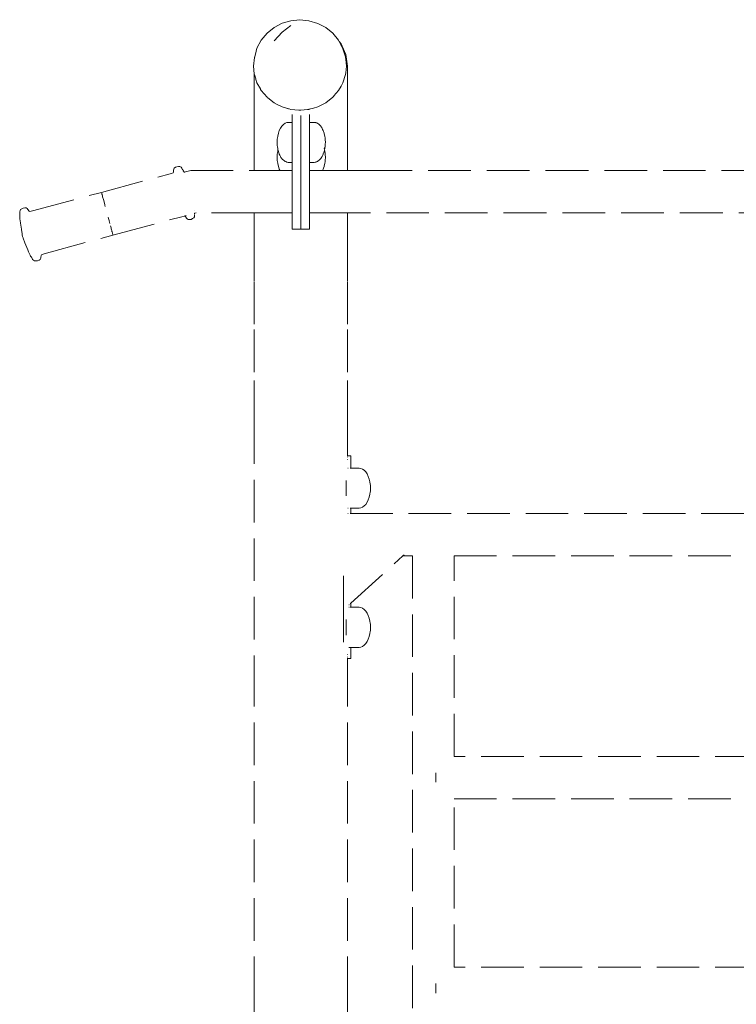
# Model space of a CAD drawing. Units: millimetres. Extents: x 1518 to 3623, y 1323 to 1835.
# Drawn here: x 2376 to 2443, y 1740 to 1833 of the extents above; entities that cross this region are included whole.
import ezdxf

# ---------------------------------------------------------------- set-up
doc = ezdxf.new("R2010")
doc.units = ezdxf.units.MM
doc.linetypes.add('JIS_02_4.0', pattern=[5.5, 4, -1.5])
doc.layers.add('ProfileEdges_Nr_Pióra__7', color=7, linetype='Continuous', lineweight=18)

msp = doc.modelspace()

# ---------------------------------------------------------------- linework, layer by layer
at = {"layer": 'ProfileEdges_Nr_Pióra__7', "color": 252, "linetype": 'JIS_02_4.0', "true_color": 0x939598, "flags": 128}
for points in [[(2399.446, 1831.892), (2398.784, 1831.351)], [(2399.446, 1831.892), (2400.201, 1832.306)], [(2400.201, 1832.306), (2401.02, 1832.526)], [(2401.02, 1832.089), (2400.201, 1831.441)], [(2401.02, 1832.526), (2401.872, 1832.626)], [(2401.872, 1832.626), (2402.725, 1832.526)], [(2402.725, 1832.526), (2403.544, 1832.279)], [(2403.544, 1832.279), (2404.299, 1831.903)], [(2404.299, 1831.903), (2404.961, 1831.36)], [(2398.241, 1830.698), (2398.784, 1831.351)], [(2399.446, 1830.63), (2400.201, 1831.441)], [(2404.961, 1831.36), (2405.504, 1830.698)], [(2397.837, 1829.943), (2397.684, 1829.383)], [(2397.837, 1829.943), (2398.241, 1830.698)], [(2405.504, 1830.698), (2405.569, 1830.567)], [(2405.569, 1830.567), (2405.733, 1830.365)], [(2405.569, 1830.567), (2405.719, 1830.262)], [(2405.719, 1830.262), (2405.733, 1830.234)], [(2405.733, 1830.365), (2406.175, 1829.371)], [(2405.733, 1830.234), (2405.908, 1829.88)], [(2397.589, 1829.082), (2397.505, 1828.272)], [(2397.684, 1829.383), (2397.589, 1829.082)], [(2397.596, 1829.058), (2397.589, 1829.031)], [(2397.684, 1829.383), (2397.596, 1829.058)], [(2405.908, 1829.88), (2406.141, 1829.13)], [(2406.141, 1829.13), (2406.156, 1829.082)], [(2406.175, 1828.906), (2406.156, 1829.082)], [(2406.175, 1829.371), (2406.331, 1828.265)], [(2397.505, 1828.272), (2397.579, 1827.553)], [(2406.24, 1828.272), (2406.175, 1828.906)], [(2406.175, 1827.637), (2406.24, 1828.272)], [(2406.331, 1826.273), (2406.331, 1828.265)], [(2397.579, 1826.273), (2397.579, 1827.553)], [(2397.579, 1827.553), (2397.589, 1827.461)], [(2397.589, 1827.461), (2397.717, 1827.057)], [(2405.908, 1826.682), (2406.156, 1827.461)], [(2406.156, 1827.461), (2406.175, 1827.637)], [(2397.579, 1824.28), (2397.579, 1826.273)], [(2397.717, 1827.057), (2397.736, 1827)], [(2397.736, 1827), (2397.837, 1826.682)], [(2397.837, 1826.682), (2398.155, 1826.116)], [(2405.504, 1825.964), (2405.733, 1826.371)], [(2405.733, 1826.371), (2405.771, 1826.438)], [(2405.771, 1826.438), (2405.908, 1826.682)], [(2406.331, 1824.28), (2406.331, 1826.273)], [(2398.155, 1826.116), (2398.177, 1826.077)], [(2398.177, 1826.077), (2398.241, 1825.964)], [(2398.241, 1825.964), (2398.784, 1825.334)], [(2398.784, 1825.334), (2398.841, 1825.29)], [(2404.299, 1824.818), (2404.961, 1825.334)], [(2404.961, 1825.334), (2405.048, 1825.436)], [(2405.048, 1825.436), (2405.066, 1825.457)], [(2405.066, 1825.457), (2405.504, 1825.964)], [(2398.841, 1825.29), (2398.862, 1825.274)], [(2398.862, 1825.274), (2399.446, 1824.818)], [(2399.446, 1824.818), (2399.743, 1824.667)], [(2399.747, 1824.664), (2400.201, 1824.434)], [(2400.201, 1824.434), (2400.701, 1824.29)], [(2403.135, 1824.316), (2403.544, 1824.434)], [(2403.544, 1824.434), (2404.174, 1824.754)], [(2404.174, 1824.754), (2404.299, 1824.818)], [(2397.579, 1822.287), (2397.579, 1824.28)], [(2400.701, 1824.29), (2400.729, 1824.282)], [(2400.729, 1824.282), (2400.792, 1824.263)], [(2400.798, 1824.262), (2400.857, 1824.245)], [(2400.857, 1824.245), (2401.02, 1824.198)], [(2401.02, 1824.198), (2401.784, 1824.126)], [(2401.152, 1823.72), (2401.152, 1822.981)], [(2401.784, 1824.126), (2401.872, 1824.118)], [(2401.872, 1824.118), (2401.965, 1824.126)], [(2401.947, 1822.981), (2401.947, 1823.614)], [(2401.965, 1824.126), (2402.577, 1824.184)], [(2401.968, 1823.615), (2401.968, 1822.981)], [(2402.577, 1824.184), (2402.725, 1824.198)], [(2402.725, 1824.198), (2402.756, 1824.207)], [(2402.756, 1824.207), (2403.135, 1824.316)], [(2402.764, 1823.601), (2402.764, 1823.721)], [(2402.764, 1822.981), (2402.764, 1823.601)], [(2406.331, 1822.287), (2406.331, 1824.28)], [(2400.113, 1822.533), (2400.044, 1822.43)], [(2400.172, 1822.621), (2400.113, 1822.533)], [(2400.316, 1822.776), (2400.172, 1822.621)], [(2400.471, 1822.889), (2400.316, 1822.776)], [(2400.635, 1822.958), (2400.471, 1822.889)], [(2400.792, 1822.979), (2400.635, 1822.958)], [(2400.803, 1822.981), (2400.792, 1822.979)], [(2401.152, 1822.981), (2400.803, 1822.981)], [(2401.152, 1822.977), (2401.152, 1822.954)], [(2401.152, 1822.954), (2401.152, 1822.889)], [(2401.152, 1822.889), (2401.152, 1822.812)], [(2401.152, 1822.812), (2401.152, 1822.621)], [(2401.152, 1822.621), (2401.152, 1822.502)], [(2401.947, 1822.894), (2401.947, 1822.977)], [(2401.947, 1822.889), (2401.947, 1822.636)], [(2401.947, 1822.621), (2401.947, 1822.636)], [(2401.947, 1822.228), (2401.947, 1822.621)], [(2401.968, 1822.981), (2401.955, 1822.981)], [(2401.968, 1822.977), (2401.968, 1822.892)], [(2401.968, 1822.889), (2401.968, 1822.632)], [(2401.968, 1822.632), (2401.968, 1822.621)], [(2401.968, 1822.621), (2401.968, 1822.221)], [(2403.118, 1822.981), (2402.764, 1822.981)], [(2402.764, 1822.948), (2402.764, 1822.977)], [(2402.764, 1822.889), (2402.764, 1822.948)], [(2402.764, 1822.889), (2402.764, 1822.794)], [(2402.764, 1822.794), (2402.764, 1822.621)], [(2402.764, 1822.474), (2402.764, 1822.621)], [(2403.191, 1822.981), (2403.118, 1822.981)], [(2403.359, 1822.958), (2403.191, 1822.981)], [(2403.41, 1822.936), (2403.359, 1822.958)], [(2403.523, 1822.889), (2403.41, 1822.936)], [(2403.679, 1822.776), (2403.523, 1822.889)], [(2403.822, 1822.621), (2403.679, 1822.776)], [(2403.864, 1822.56), (2403.822, 1822.621)], [(2403.951, 1822.43), (2403.864, 1822.56)], [(2397.579, 1820.295), (2397.579, 1822.287)], [(2399.782, 1821.68), (2399.756, 1821.48)], [(2399.847, 1821.953), (2399.782, 1821.68)], [(2399.934, 1822.205), (2399.847, 1821.953)], [(2400.044, 1822.43), (2399.934, 1822.205)], [(2401.152, 1822.502), (2401.152, 1822.205)], [(2401.152, 1822.205), (2401.152, 1822.054)], [(2401.152, 1822.054), (2401.152, 1821.68)], [(2401.152, 1821.68), (2401.152, 1821.513)], [(2401.947, 1822.205), (2401.947, 1822.228)], [(2401.947, 1821.709), (2401.947, 1822.205)], [(2401.947, 1821.68), (2401.947, 1821.709)], [(2401.947, 1821.131), (2401.947, 1821.68)], [(2401.968, 1822.221), (2401.968, 1822.205)], [(2401.968, 1822.205), (2401.968, 1821.7)], [(2401.968, 1821.7), (2401.968, 1821.68)], [(2401.968, 1821.68), (2401.968, 1821.121)], [(2402.764, 1822.205), (2402.764, 1822.474)], [(2402.764, 1822.02), (2402.764, 1822.205)], [(2402.764, 1821.68), (2402.764, 1822.02)], [(2402.764, 1821.475), (2402.764, 1821.68)], [(2404.005, 1822.317), (2403.951, 1822.43)], [(2404.06, 1822.205), (2404.005, 1822.317)], [(2404.148, 1821.953), (2404.06, 1822.205)], [(2404.163, 1821.892), (2404.148, 1821.953)], [(2404.213, 1821.68), (2404.163, 1821.892)], [(2404.239, 1821.48), (2404.213, 1821.68)], [(2406.331, 1820.295), (2406.331, 1822.287)], [(2399.743, 1821.379), (2399.729, 1821.099)], [(2399.743, 1820.819), (2399.729, 1821.099)], [(2399.747, 1821.412), (2399.743, 1821.393)], [(2399.743, 1821.393), (2399.743, 1821.379)], [(2399.743, 1820.804), (2399.743, 1820.819)], [(2399.747, 1820.785), (2399.743, 1820.804)], [(2399.756, 1821.48), (2399.747, 1821.429)], [(2399.747, 1821.412), (2399.747, 1821.429)], [(2399.747, 1820.785), (2399.747, 1820.769)], [(2399.756, 1820.717), (2399.747, 1820.769)], [(2399.759, 1820.705), (2399.756, 1820.717)], [(2399.762, 1820.681), (2399.757, 1820.701)], [(2399.782, 1820.517), (2399.762, 1820.681)], [(2401.152, 1821.513), (2401.152, 1821.099)], [(2401.152, 1821.099), (2401.152, 1820.931)], [(2401.152, 1820.931), (2401.152, 1820.828)], [(2401.152, 1820.828), (2401.152, 1820.517)], [(2401.947, 1821.099), (2401.947, 1821.131)], [(2401.947, 1820.828), (2401.947, 1821.099)], [(2401.947, 1820.828), (2401.947, 1820.549)], [(2401.968, 1821.121), (2401.968, 1821.099)], [(2401.968, 1821.099), (2401.968, 1820.828)], [(2401.968, 1820.828), (2401.968, 1820.539)], [(2402.764, 1821.099), (2402.764, 1821.475)], [(2402.764, 1820.893), (2402.764, 1821.099)], [(2402.764, 1820.828), (2402.764, 1820.893)], [(2402.764, 1820.828), (2402.764, 1820.517)], [(2404.239, 1820.717), (2404.213, 1820.517)], [(2404.252, 1821.393), (2404.239, 1821.48)], [(2404.239, 1820.717), (2404.243, 1820.746)], [(2404.244, 1820.747), (2404.252, 1820.804)], [(2404.252, 1821.379), (2404.252, 1821.393)], [(2404.265, 1821.099), (2404.252, 1821.379)], [(2404.258, 1820.972), (2404.252, 1820.86)], [(2404.252, 1820.86), (2404.252, 1820.819)], [(2404.252, 1820.819), (2404.252, 1820.804)], [(2404.265, 1821.099), (2404.259, 1820.976)], [(2397.579, 1818.448), (2397.579, 1820.295)], [(2399.743, 1819.973), (2399.729, 1819.693)], [(2399.747, 1820.02), (2399.743, 1819.988)], [(2399.743, 1819.988), (2399.743, 1819.973)], [(2399.756, 1820.075), (2399.747, 1820.023)], [(2399.782, 1820.275), (2399.756, 1820.075)], [(2399.811, 1820.396), (2399.782, 1820.517)], [(2399.811, 1820.396), (2399.782, 1820.275)], [(2399.824, 1820.337), (2399.815, 1820.378)], [(2399.828, 1820.322), (2399.824, 1820.337)], [(2399.847, 1820.244), (2399.828, 1820.322)], [(2399.854, 1820.228), (2399.847, 1820.244)], [(2399.857, 1820.213), (2399.853, 1820.225)], [(2399.893, 1820.11), (2399.857, 1820.213)], [(2399.924, 1820.026), (2399.893, 1820.11)], [(2399.934, 1819.992), (2399.924, 1820.026)], [(2399.974, 1819.91), (2399.934, 1819.992)], [(2400.044, 1819.768), (2399.974, 1819.91)], [(2400.094, 1819.693), (2400.044, 1819.768)], [(2401.152, 1820.517), (2401.152, 1820.366)], [(2401.152, 1820.366), (2401.152, 1819.992)], [(2401.152, 1819.992), (2401.152, 1819.872)], [(2401.152, 1819.872), (2401.152, 1819.576)], [(2401.947, 1820.517), (2401.947, 1820.549)], [(2401.947, 1820.021), (2401.947, 1820.517)], [(2401.947, 1819.992), (2401.947, 1820.021)], [(2401.947, 1819.599), (2401.947, 1819.992)], [(2401.968, 1820.539), (2401.968, 1820.517)], [(2401.968, 1820.517), (2401.968, 1820.012)], [(2401.968, 1820.012), (2401.968, 1819.992)], [(2401.968, 1819.992), (2401.968, 1819.592)], [(2402.764, 1820.332), (2402.764, 1820.517)], [(2402.764, 1819.992), (2402.764, 1820.332)], [(2402.764, 1819.845), (2402.764, 1819.992)], [(2402.764, 1819.576), (2402.764, 1819.845)], [(2403.951, 1819.768), (2403.936, 1819.746)], [(2404.02, 1819.91), (2403.951, 1819.768)], [(2404.06, 1819.992), (2404.02, 1819.91)], [(2404.07, 1820.026), (2404.06, 1819.992)], [(2404.101, 1820.11), (2404.07, 1820.026)], [(2404.108, 1820.131), (2404.101, 1820.11)], [(2404.137, 1820.213), (2404.108, 1820.131)], [(2404.141, 1820.225), (2404.137, 1820.213)], [(2404.141, 1820.228), (2404.148, 1820.244)], [(2404.166, 1820.322), (2404.148, 1820.244)], [(2404.162, 1820.483), (2404.187, 1820.615)], [(2404.17, 1820.337), (2404.166, 1820.322)], [(2404.176, 1820.36), (2404.17, 1820.337)], [(2404.18, 1820.414), (2404.176, 1820.432)], [(2404.18, 1820.378), (2404.176, 1820.36)], [(2404.213, 1820.517), (2404.184, 1820.396)], [(2404.213, 1820.275), (2404.184, 1820.396)], [(2404.239, 1820.075), (2404.213, 1820.275)], [(2404.252, 1819.988), (2404.239, 1820.075)], [(2404.252, 1819.973), (2404.252, 1819.988)], [(2404.265, 1819.693), (2404.252, 1819.973)], [(2406.331, 1818.448), (2406.331, 1820.295)], [(2390.312, 1818.815), (2390.463, 1818.837)], [(2390.463, 1818.837), (2390.6, 1818.824)], [(2390.6, 1818.824), (2390.701, 1818.765)], [(2399.743, 1819.413), (2399.729, 1819.693)], [(2399.743, 1819.399), (2399.743, 1819.413)], [(2399.747, 1819.379), (2399.743, 1819.399)], [(2399.747, 1819.363), (2399.747, 1819.379)], [(2399.756, 1819.312), (2399.747, 1819.363)], [(2399.782, 1819.112), (2399.756, 1819.312)], [(2399.847, 1818.844), (2399.782, 1819.112)], [(2399.921, 1818.625), (2399.847, 1818.839)], [(2400.172, 1819.576), (2400.094, 1819.693)], [(2400.218, 1819.526), (2400.172, 1819.576)], [(2400.316, 1819.421), (2400.218, 1819.526)], [(2400.412, 1819.352), (2400.316, 1819.421)], [(2400.471, 1819.308), (2400.412, 1819.352)], [(2400.596, 1819.256), (2400.471, 1819.308)], [(2400.635, 1819.239), (2400.596, 1819.256)], [(2400.772, 1819.221), (2400.635, 1819.239)], [(2400.792, 1819.218), (2400.772, 1819.221)], [(2400.803, 1819.216), (2400.792, 1819.218)], [(2401.152, 1819.216), (2400.803, 1819.216)], [(2401.152, 1819.576), (2401.152, 1819.499)], [(2401.152, 1819.499), (2401.152, 1819.308)], [(2401.152, 1819.308), (2401.152, 1819.282)], [(2401.152, 1819.282), (2401.152, 1819.216)], [(2401.152, 1819.216), (2401.152, 1819.112)], [(2401.152, 1819.112), (2401.152, 1818.961)], [(2401.152, 1818.961), (2401.152, 1818.849)], [(2401.152, 1818.849), (2401.152, 1818.587)], [(2401.947, 1819.576), (2401.947, 1819.599)], [(2401.947, 1819.323), (2401.947, 1819.576)], [(2401.947, 1819.308), (2401.947, 1819.323)], [(2401.947, 1819.221), (2401.947, 1819.308)], [(2401.968, 1819.216), (2401.947, 1819.216)], [(2401.947, 1819.144), (2401.947, 1819.216)], [(2401.947, 1819.112), (2401.947, 1819.144)], [(2401.947, 1818.849), (2401.947, 1819.112)], [(2401.947, 1818.616), (2401.947, 1818.849)], [(2401.968, 1819.592), (2401.968, 1819.576)], [(2401.968, 1819.576), (2401.968, 1819.319)], [(2401.968, 1819.319), (2401.968, 1819.308)], [(2401.968, 1819.308), (2401.968, 1819.22)], [(2401.968, 1819.216), (2401.968, 1819.134)], [(2401.968, 1819.134), (2401.968, 1819.112)], [(2401.968, 1819.112), (2401.968, 1818.849)], [(2401.968, 1818.849), (2401.968, 1818.607)], [(2402.764, 1819.481), (2402.764, 1819.576)], [(2402.764, 1819.308), (2402.764, 1819.481)], [(2402.764, 1819.276), (2402.764, 1819.308)], [(2402.764, 1819.216), (2402.764, 1819.276)], [(2403.191, 1819.216), (2402.764, 1819.216)], [(2402.764, 1819.112), (2402.764, 1819.216)], [(2402.764, 1818.926), (2402.764, 1819.112)], [(2402.764, 1818.849), (2402.764, 1818.926)], [(2402.764, 1818.587), (2402.764, 1818.849)], [(2403.223, 1819.221), (2403.191, 1819.216)], [(2403.359, 1819.239), (2403.223, 1819.221)], [(2403.399, 1819.256), (2403.359, 1819.239)], [(2403.523, 1819.308), (2403.399, 1819.256)], [(2403.583, 1819.352), (2403.523, 1819.308)], [(2403.679, 1819.421), (2403.583, 1819.352)], [(2403.776, 1819.526), (2403.679, 1819.421)], [(2403.822, 1819.576), (2403.776, 1819.526)], [(2403.901, 1819.693), (2403.822, 1819.576)], [(2403.936, 1819.746), (2403.901, 1819.693)], [(2404.148, 1818.839), (2404.087, 1818.664)], [(2404.163, 1818.9), (2404.148, 1818.839)], [(2404.213, 1819.112), (2404.163, 1818.907)], [(2404.239, 1819.312), (2404.213, 1819.112)], [(2404.252, 1819.399), (2404.239, 1819.312)], [(2404.265, 1819.693), (2404.252, 1819.413)], [(2404.252, 1819.413), (2404.252, 1819.399)], [(2383.223, 1816.404), (2389.685, 1818.156)], [(2389.685, 1818.156), (2389.948, 1818.251)], [(2389.99, 1818.293), (2389.948, 1818.251)], [(2390.002, 1818.472), (2389.99, 1818.293)], [(2390.014, 1818.589), (2390.002, 1818.472)], [(2390.065, 1818.685), (2390.014, 1818.589)], [(2390.065, 1818.685), (2390.173, 1818.761)], [(2390.173, 1818.761), (2390.312, 1818.815)], [(2390.701, 1818.765), (2390.773, 1818.683)], [(2390.773, 1818.683), (2390.821, 1818.588)], [(2390.829, 1818.573), (2390.821, 1818.588)], [(2390.836, 1818.563), (2390.84, 1818.552)], [(2390.849, 1818.539), (2390.857, 1818.524)], [(2390.884, 1818.479), (2390.865, 1818.506)], [(2390.901, 1818.452), (2390.896, 1818.463)], [(2390.904, 1818.445), (2390.92, 1818.427)], [(2390.914, 1818.425), (2390.965, 1818.357)], [(2390.92, 1818.427), (2390.929, 1818.414)], [(2390.965, 1818.357), (2390.929, 1818.414)], [(2390.969, 1818.351), (2391.009, 1818.288)], [(2390.991, 1818.284), (2391.006, 1818.287)], [(2391.009, 1818.288), (2391.615, 1818.448)], [(2391.025, 1818.255), (2391.013, 1818.282)], [(2391.035, 1818.234), (2391.04, 1818.223)], [(2391.615, 1818.448), (2397.579, 1818.448)], [(2397.579, 1818.448), (2397.605, 1818.448)], [(2397.605, 1818.448), (2397.736, 1818.448)], [(2397.736, 1818.448), (2398.065, 1818.448)], [(2398.065, 1818.448), (2398.177, 1818.448)], [(2398.177, 1818.448), (2398.328, 1818.448)], [(2398.328, 1818.448), (2398.862, 1818.448)], [(2398.862, 1818.448), (2399.585, 1818.448)], [(2399.585, 1818.448), (2399.747, 1818.448)], [(2399.747, 1818.448), (2400.002, 1818.448)], [(2399.934, 1818.587), (2399.921, 1818.625)], [(2400.002, 1818.448), (2399.934, 1818.587)], [(2400.01, 1818.448), (2400.03, 1818.448)], [(2400.044, 1818.448), (2400.102, 1818.448)], [(2400.102, 1818.448), (2400.172, 1818.448)], [(2400.187, 1818.448), (2400.281, 1818.448)], [(2400.281, 1818.448), (2400.316, 1818.448)], [(2400.316, 1818.448), (2400.403, 1818.448)], [(2400.403, 1818.448), (2400.471, 1818.448)], [(2400.471, 1818.448), (2400.541, 1818.448)], [(2400.541, 1818.448), (2400.635, 1818.448)], [(2400.635, 1818.448), (2400.695, 1818.448)], [(2400.695, 1818.448), (2400.803, 1818.448)], [(2400.803, 1818.448), (2401.152, 1818.448)], [(2401.152, 1818.587), (2401.152, 1818.467)], [(2401.152, 1818.467), (2401.152, 1818.448)], [(2401.152, 1818.448), (2401.152, 1818.408)], [(2401.152, 1818.408), (2401.152, 1818.377)], [(2401.152, 1818.377), (2401.152, 1818.264)], [(2401.152, 1818.264), (2401.152, 1818.178)], [(2401.152, 1818.178), (2401.152, 1818.003)], [(2401.152, 1818.003), (2401.152, 1817.868)], [(2401.947, 1818.587), (2401.947, 1818.616)], [(2401.947, 1818.587), (2401.947, 1818.448)], [(2401.947, 1818.448), (2401.968, 1818.448)], [(2401.947, 1818.405), (2401.947, 1818.448)], [(2401.947, 1818.377), (2401.947, 1818.405)], [(2401.947, 1818.255), (2401.947, 1818.377)], [(2401.947, 1818.178), (2401.947, 1818.255)], [(2401.947, 1818.178), (2401.947, 1817.988)], [(2401.947, 1817.868), (2401.947, 1817.988)], [(2401.968, 1818.607), (2401.968, 1818.587)], [(2401.968, 1818.587), (2401.968, 1818.448)], [(2401.968, 1818.448), (2401.968, 1818.405)], [(2401.968, 1818.405), (2401.968, 1818.377)], [(2401.968, 1818.377), (2401.968, 1818.255)], [(2401.968, 1818.255), (2401.968, 1818.178)], [(2401.968, 1818.178), (2401.968, 1817.988)], [(2401.968, 1817.988), (2401.968, 1817.868)], [(2402.764, 1818.587), (2402.764, 1818.448)], [(2402.764, 1818.448), (2402.788, 1818.448)], [(2402.764, 1818.401), (2402.764, 1818.448)], [(2402.764, 1818.377), (2402.764, 1818.401)], [(2402.764, 1818.245), (2402.764, 1818.377)], [(2402.764, 1818.178), (2402.764, 1818.245)], [(2402.764, 1818.178), (2402.764, 1817.973)], [(2402.764, 1817.868), (2402.764, 1817.973)], [(2402.788, 1818.448), (2403.191, 1818.448)], [(2403.191, 1818.448), (2403.3, 1818.448)], [(2403.3, 1818.448), (2403.359, 1818.448)], [(2403.359, 1818.448), (2403.453, 1818.448)], [(2403.453, 1818.448), (2403.523, 1818.448)], [(2403.523, 1818.448), (2403.592, 1818.448)], [(2403.592, 1818.448), (2403.679, 1818.448)], [(2403.679, 1818.448), (2403.714, 1818.448)], [(2403.714, 1818.448), (2403.807, 1818.448)], [(2403.822, 1818.448), (2403.893, 1818.448)], [(2403.893, 1818.448), (2403.951, 1818.448)], [(2403.965, 1818.448), (2403.984, 1818.448)], [(2404.06, 1818.587), (2403.993, 1818.448)], [(2403.993, 1818.448), (2404.056, 1818.448)], [(2404.056, 1818.448), (2404.163, 1818.448)], [(2404.087, 1818.664), (2404.06, 1818.587)], [(2404.163, 1818.448), (2404.748, 1818.448)], [(2404.748, 1818.448), (2405.048, 1818.448)], [(2405.048, 1818.448), (2405.313, 1818.448)], [(2405.313, 1818.448), (2405.733, 1818.448)], [(2405.733, 1818.448), (2405.771, 1818.448)], [(2405.771, 1818.448), (2405.845, 1818.448)], [(2405.845, 1818.448), (2406.065, 1818.448)], [(2406.065, 1818.448), (2406.175, 1818.448)], [(2406.175, 1818.448), (2406.238, 1818.448)], [(2406.238, 1818.448), (2406.331, 1818.448)], [(2406.331, 1818.448), (2408.432, 1818.448)], [(2408.432, 1818.448), (2424.993, 1818.448)], [(2424.993, 1818.448), (2441.554, 1818.448)], [(2441.554, 1818.448), (2458.115, 1818.448)], [(2401.152, 1817.868), (2401.152, 1817.642)], [(2401.152, 1817.642), (2401.152, 1817.468)], [(2401.152, 1817.468), (2401.152, 1817.202)], [(2401.152, 1817.202), (2401.152, 1817.125)], [(2401.152, 1817.125), (2401.152, 1816.995)], [(2401.152, 1816.995), (2401.152, 1816.7)], [(2401.947, 1817.623), (2401.947, 1817.868)], [(2401.947, 1817.468), (2401.947, 1817.623)], [(2401.947, 1817.179), (2401.947, 1817.468)], [(2401.947, 1817.125), (2401.947, 1817.179)], [(2401.947, 1816.995), (2401.947, 1817.125)], [(2401.947, 1816.995), (2401.947, 1816.675)], [(2401.968, 1817.868), (2401.968, 1817.623)], [(2401.968, 1817.623), (2401.968, 1817.468)], [(2401.968, 1817.468), (2401.968, 1817.178)], [(2401.968, 1817.178), (2401.968, 1817.125)], [(2401.968, 1817.125), (2401.968, 1816.995)], [(2401.968, 1816.995), (2401.968, 1816.674)], [(2402.764, 1817.603), (2402.764, 1817.868)], [(2402.764, 1817.468), (2402.764, 1817.603)], [(2402.764, 1817.156), (2402.764, 1817.468)], [(2402.764, 1817.125), (2402.764, 1817.156)], [(2402.764, 1816.995), (2402.764, 1817.125)], [(2402.764, 1816.995), (2402.764, 1816.649)], [(2376.757, 1814.668), (2383.223, 1816.404)], [(2383.223, 1816.404), (2383.23, 1816.38)], [(2383.244, 1816.325), (2383.267, 1816.239)], [(2383.267, 1816.239), (2383.282, 1816.186)], [(2383.282, 1816.186), (2383.317, 1816.057)], [(2383.337, 1815.983), (2383.317, 1816.057)], [(2401.152, 1816.7), (2401.152, 1816.47)], [(2401.152, 1816.47), (2401.152, 1816.175)], [(2401.152, 1816.175), (2401.152, 1815.944)], [(2401.947, 1816.675), (2401.947, 1816.47)], [(2401.947, 1816.15), (2401.947, 1816.47)], [(2401.947, 1815.944), (2401.947, 1816.15)], [(2401.968, 1816.674), (2401.968, 1816.47)], [(2401.968, 1816.47), (2401.968, 1816.149)], [(2401.968, 1816.149), (2401.968, 1815.944)], [(2402.764, 1816.649), (2402.764, 1816.47)], [(2402.764, 1816.124), (2402.764, 1816.47)], [(2402.764, 1815.944), (2402.764, 1816.124)], [(2383.358, 1815.902), (2383.337, 1815.983)], [(2383.358, 1815.902), (2383.382, 1815.816)], [(2383.407, 1815.724), (2383.382, 1815.816)], [(2383.433, 1815.626), (2383.407, 1815.724)], [(2383.433, 1815.626), (2383.475, 1815.471)], [(2383.534, 1815.25), (2383.475, 1815.471)], [(2383.55, 1815.192), (2383.534, 1815.25)], [(2383.55, 1815.192), (2383.582, 1815.075)], [(2401.152, 1815.944), (2401.152, 1815.741)], [(2401.152, 1815.741), (2401.152, 1815.68)], [(2401.152, 1815.68), (2401.152, 1815.472)], [(2401.152, 1815.472), (2401.152, 1815.249)], [(2401.152, 1815.249), (2401.152, 1815.071)], [(2401.947, 1815.741), (2401.947, 1815.944)], [(2401.947, 1815.658), (2401.947, 1815.741)], [(2401.947, 1815.658), (2401.947, 1815.472)], [(2401.947, 1815.229), (2401.947, 1815.472)], [(2401.947, 1815.071), (2401.947, 1815.229)], [(2401.968, 1815.944), (2401.968, 1815.741)], [(2401.968, 1815.741), (2401.968, 1815.657)], [(2401.968, 1815.657), (2401.968, 1815.472)], [(2401.968, 1815.472), (2401.968, 1815.229)], [(2401.968, 1815.229), (2401.968, 1815.071)], [(2402.764, 1815.741), (2402.764, 1815.944)], [(2402.764, 1815.634), (2402.764, 1815.741)], [(2402.764, 1815.634), (2402.764, 1815.472)], [(2402.764, 1815.209), (2402.764, 1815.472)], [(2402.764, 1815.071), (2402.764, 1815.209)], [(2375.556, 1814.328), (2375.541, 1814.218)], [(2375.541, 1814.218), (2375.545, 1814.109)], [(2375.572, 1814.683), (2375.552, 1814.571)], [(2375.552, 1814.571), (2375.559, 1814.386)], [(2375.556, 1814.328), (2375.558, 1814.342)], [(2375.559, 1814.368), (2375.559, 1814.379)], [(2375.63, 1814.785), (2375.572, 1814.683)], [(2375.63, 1814.785), (2375.742, 1814.865)], [(2375.883, 1814.922), (2375.742, 1814.865)], [(2376.031, 1814.945), (2375.883, 1814.922)], [(2376.162, 1814.934), (2376.031, 1814.945)], [(2376.255, 1814.877), (2376.162, 1814.934)], [(2376.255, 1814.877), (2376.319, 1814.799)], [(2376.42, 1814.65), (2376.319, 1814.799)], [(2376.482, 1814.617), (2376.42, 1814.65)], [(2376.482, 1814.617), (2376.757, 1814.668)], [(2391.082, 1814.216), (2391.063, 1814.211)], [(2391.102, 1814.221), (2391.089, 1814.218)], [(2391.169, 1814.239), (2391.154, 1814.235)], [(2391.959, 1814.104), (2391.98, 1814.211)], [(2391.97, 1814.41), (2391.975, 1814.451)], [(2391.972, 1814.401), (2391.97, 1814.389)], [(2392.128, 1814.492), (2391.975, 1814.451)], [(2391.975, 1814.335), (2391.976, 1814.324)], [(2391.98, 1814.211), (2391.975, 1814.321)], [(2391.981, 1814.744), (2391.982, 1814.733)], [(2397.579, 1814.492), (2392.128, 1814.492)], [(2397.579, 1814.337), (2397.579, 1814.492)], [(2397.603, 1814.492), (2397.579, 1814.492)], [(2397.579, 1811.545), (2397.579, 1814.337)], [(2397.736, 1814.492), (2397.607, 1814.492)], [(2398.051, 1814.492), (2397.736, 1814.492)], [(2398.177, 1814.492), (2398.051, 1814.492)], [(2398.345, 1814.492), (2398.177, 1814.492)], [(2398.862, 1814.492), (2398.345, 1814.492)], [(2399.604, 1814.492), (2398.862, 1814.492)], [(2399.747, 1814.492), (2399.604, 1814.492)], [(2400.289, 1814.492), (2399.747, 1814.492)], [(2400.792, 1814.492), (2400.289, 1814.492)], [(2400.92, 1814.492), (2400.792, 1814.492)], [(2401.152, 1814.492), (2400.92, 1814.492)], [(2401.152, 1814.899), (2401.152, 1815.071)], [(2401.152, 1814.899), (2401.152, 1814.782)], [(2401.152, 1814.782), (2401.152, 1814.762)], [(2401.152, 1814.762), (2401.152, 1814.651)], [(2401.152, 1814.651), (2401.152, 1814.562)], [(2401.152, 1814.562), (2401.152, 1814.523)], [(2401.152, 1814.523), (2401.152, 1814.492)], [(2401.152, 1814.492), (2401.152, 1814.333)], [(2401.152, 1814.333), (2401.152, 1814.243)], [(2401.152, 1812.954), (2401.152, 1814.243)], [(2401.947, 1814.884), (2401.947, 1815.071)], [(2401.947, 1814.782), (2401.947, 1814.884)], [(2401.947, 1814.762), (2401.947, 1814.782)], [(2401.947, 1814.641), (2401.947, 1814.762)], [(2401.947, 1814.562), (2401.947, 1814.641)], [(2401.947, 1814.52), (2401.947, 1814.562)], [(2401.947, 1814.492), (2401.947, 1814.52)], [(2401.947, 1814.333), (2401.947, 1814.492)], [(2401.947, 1814.141), (2401.947, 1814.333)], [(2401.968, 1814.492), (2401.955, 1814.492)], [(2401.968, 1814.884), (2401.968, 1815.071)], [(2401.968, 1814.884), (2401.968, 1814.782)], [(2401.968, 1814.782), (2401.968, 1814.762)], [(2401.968, 1814.762), (2401.968, 1814.641)], [(2401.968, 1814.641), (2401.968, 1814.562)], [(2401.968, 1814.562), (2401.968, 1814.52)], [(2401.968, 1814.52), (2401.968, 1814.492)], [(2401.968, 1814.492), (2401.968, 1814.333)], [(2401.968, 1814.333), (2401.968, 1814.164)], [(2402.764, 1814.869), (2402.764, 1815.071)], [(2402.764, 1814.782), (2402.764, 1814.869)], [(2402.764, 1814.762), (2402.764, 1814.782)], [(2402.764, 1814.631), (2402.764, 1814.762)], [(2402.764, 1814.562), (2402.764, 1814.631)], [(2402.764, 1814.516), (2402.764, 1814.562)], [(2402.764, 1814.492), (2402.764, 1814.516)], [(2402.764, 1814.333), (2402.764, 1814.492)], [(2403.118, 1814.492), (2402.764, 1814.492)], [(2402.764, 1814.244), (2402.764, 1814.333)], [(2402.764, 1814.244), (2402.764, 1813.637)], [(2403.205, 1814.492), (2403.118, 1814.492)], [(2403.621, 1814.492), (2403.205, 1814.492)], [(2404.068, 1814.492), (2403.621, 1814.492)], [(2404.163, 1814.492), (2404.068, 1814.492)], [(2404.758, 1814.492), (2404.163, 1814.492)], [(2405.048, 1814.492), (2404.758, 1814.492)], [(2405.32, 1814.492), (2405.048, 1814.492)], [(2405.733, 1814.492), (2405.32, 1814.492)], [(2405.775, 1814.492), (2405.733, 1814.492)], [(2405.859, 1814.492), (2405.775, 1814.492)], [(2406.062, 1814.492), (2405.859, 1814.492)], [(2406.175, 1814.492), (2406.062, 1814.492)], [(2406.236, 1814.492), (2406.175, 1814.492)], [(2406.331, 1814.492), (2406.236, 1814.492)], [(2406.331, 1814.337), (2406.331, 1814.492)], [(2408.432, 1814.492), (2406.331, 1814.492)], [(2406.331, 1811.545), (2406.331, 1814.337)], [(2424.993, 1814.492), (2408.432, 1814.492)], [(2441.554, 1814.492), (2424.993, 1814.492)], [(2458.115, 1814.492), (2441.554, 1814.492)], [(2375.545, 1814.109), (2375.556, 1813.999)], [(2375.556, 1813.999), (2375.559, 1813.973)], [(2375.56, 1813.952), (2375.559, 1813.973)], [(2375.567, 1813.898), (2375.56, 1813.952)], [(2375.567, 1813.898), (2375.58, 1813.768)], [(2375.617, 1813.515), (2375.58, 1813.768)], [(2375.617, 1813.515), (2375.643, 1813.311)], [(2375.703, 1812.934), (2375.643, 1813.311)], [(2383.85, 1814.079), (2383.884, 1813.955)], [(2383.933, 1813.772), (2383.884, 1813.955)], [(2383.938, 1813.753), (2383.933, 1813.772)], [(2383.949, 1813.712), (2383.938, 1813.753)], [(2384.012, 1813.48), (2383.949, 1813.712)], [(2384.308, 1812.383), (2390.774, 1814.118)], [(2390.774, 1814.118), (2391.049, 1814.17)], [(2391.049, 1814.17), (2391.111, 1814.137)], [(2391.111, 1814.137), (2391.212, 1813.988)], [(2391.276, 1813.91), (2391.212, 1813.988)], [(2391.369, 1813.853), (2391.276, 1813.91)], [(2391.497, 1813.851), (2391.369, 1813.853)], [(2391.497, 1813.851), (2391.648, 1813.865)], [(2391.648, 1813.865), (2391.787, 1813.931)], [(2391.901, 1814.002), (2391.787, 1813.931)], [(2391.959, 1814.104), (2391.901, 1814.002)], [(2401.947, 1814.128), (2401.947, 1814.141)], [(2401.947, 1812.954), (2401.947, 1814.128)], [(2401.968, 1814.164), (2401.968, 1814.142)], [(2401.968, 1812.954), (2401.968, 1814.142)], [(2402.764, 1812.954), (2402.764, 1813.637)], [(2375.703, 1812.934), (2375.744, 1812.666)], [(2375.744, 1812.666), (2375.749, 1812.649)], [(2375.749, 1812.649), (2375.76, 1812.58)], [(2375.76, 1812.58), (2375.786, 1812.419)], [(2375.786, 1812.419), (2375.82, 1812.249)], [(2377.846, 1810.63), (2384.308, 1812.383)], [(2384.124, 1813.063), (2384.071, 1813.263)], [(2384.124, 1813.063), (2384.149, 1812.971)], [(2384.173, 1812.885), (2384.149, 1812.971)], [(2384.173, 1812.885), (2384.194, 1812.804)], [(2384.214, 1812.73), (2384.194, 1812.804)], [(2384.214, 1812.73), (2384.223, 1812.698)], [(2384.223, 1812.698), (2384.233, 1812.662)], [(2384.233, 1812.662), (2384.249, 1812.601)], [(2384.249, 1812.601), (2384.27, 1812.523)], [(2384.27, 1812.523), (2384.287, 1812.462)], [(2384.295, 1812.43), (2384.287, 1812.462)], [(2384.295, 1812.43), (2384.306, 1812.391)], [(2401.152, 1812.954), (2401.207, 1812.954)], [(2401.207, 1812.954), (2401.947, 1812.954)], [(2401.968, 1812.954), (2402.393, 1812.954)], [(2402.393, 1812.954), (2402.764, 1812.954)], [(2375.867, 1812.118), (2375.82, 1812.249)], [(2375.868, 1812.116), (2375.871, 1812.105)], [(2375.876, 1812.084), (2375.871, 1812.105)], [(2376.031, 1811.675), (2375.876, 1812.084)], [(2376.031, 1811.675), (2376.293, 1811.012)], [(2397.579, 1808.06), (2397.579, 1811.545)], [(2406.331, 1808.06), (2406.331, 1811.545)], [(2376.376, 1810.816), (2376.293, 1811.012)], [(2376.378, 1810.814), (2376.457, 1810.627)], [(2376.457, 1810.627), (2376.522, 1810.49)], [(2377.583, 1810.536), (2377.546, 1810.477)], [(2377.846, 1810.63), (2377.583, 1810.536)], [(2376.522, 1810.49), (2376.569, 1810.408)], [(2376.569, 1810.408), (2376.631, 1810.33)], [(2376.631, 1810.33), (2376.637, 1810.32)], [(2376.643, 1810.311), (2376.653, 1810.295)], [(2376.655, 1810.292), (2376.664, 1810.278)], [(2376.676, 1810.258), (2376.669, 1810.272)], [(2376.704, 1810.203), (2376.7, 1810.213)], [(2376.71, 1810.198), (2376.758, 1810.104)], [(2376.83, 1810.022), (2376.758, 1810.104)], [(2376.83, 1810.022), (2376.931, 1809.963)], [(2376.931, 1809.963), (2377.065, 1809.959)], [(2377.219, 1809.971), (2377.065, 1809.959)], [(2377.356, 1810.036), (2377.219, 1809.971)], [(2377.466, 1810.102), (2377.356, 1810.036)], [(2377.515, 1810.207), (2377.466, 1810.102)], [(2377.534, 1810.297), (2377.515, 1810.207)], [(2377.534, 1810.297), (2377.546, 1810.477)], [(2397.579, 1804.01), (2397.579, 1808.06)], [(2406.331, 1804.01), (2406.331, 1808.06)], [(2397.579, 1799.521), (2397.579, 1804.01)], [(2406.331, 1799.521), (2406.331, 1804.01)], [(2397.579, 1794.721), (2397.579, 1799.521)], [(2406.331, 1794.721), (2406.331, 1799.521)], [(2397.579, 1768.886), (2397.579, 1794.721)], [(2406.331, 1791.649), (2406.331, 1794.721)], [(2406.331, 1791.649), (2406.662, 1791.651)], [(2406.331, 1791.545), (2406.331, 1791.561)], [(2406.331, 1791.535), (2406.331, 1791.545)], [(2406.331, 1791.265), (2406.331, 1791.297)], [(2406.662, 1790.494), (2406.661, 1791.642)], [(2406.391, 1790.494), (2406.378, 1790.494)], [(2406.613, 1790.494), (2406.593, 1790.494)], [(2406.623, 1790.494), (2406.634, 1790.494)], [(2406.646, 1790.494), (2406.634, 1790.494)], [(2407.43, 1790.494), (2406.662, 1790.494)], [(2407.598, 1790.47), (2407.43, 1790.494)], [(2407.762, 1790.402), (2407.598, 1790.47)], [(2407.918, 1790.288), (2407.762, 1790.402)], [(2408.061, 1790.134), (2407.918, 1790.288)], [(2406.219, 1789.328), (2406.219, 1789.193)], [(2408.19, 1789.942), (2408.061, 1790.134)], [(2408.299, 1789.718), (2408.19, 1789.942)], [(2408.387, 1789.466), (2408.299, 1789.718)], [(2408.452, 1789.193), (2408.387, 1789.466)], [(2406.219, 1789.193), (2406.219, 1788.724)], [(2406.219, 1788.724), (2406.219, 1788.611)], [(2406.219, 1788.611), (2406.219, 1788.03)], [(2408.478, 1788.993), (2408.452, 1789.193)], [(2408.491, 1788.906), (2408.478, 1788.993)], [(2408.491, 1788.317), (2408.478, 1788.23)], [(2408.491, 1788.891), (2408.491, 1788.906)], [(2408.504, 1788.611), (2408.491, 1788.891)], [(2408.504, 1788.611), (2408.491, 1788.331)], [(2408.491, 1788.331), (2408.491, 1788.317)], [(2406.219, 1788.03), (2406.219, 1787.895)], [(2408.299, 1787.505), (2408.19, 1787.28)], [(2408.387, 1787.757), (2408.299, 1787.505)], [(2408.452, 1788.03), (2408.387, 1787.757)], [(2408.478, 1788.23), (2408.452, 1788.03)], [(2406.394, 1786.729), (2406.375, 1786.729)], [(2406.612, 1786.729), (2406.594, 1786.729)], [(2406.661, 1786.227), (2406.661, 1786.729)], [(2407.43, 1786.729), (2406.661, 1786.729)], [(2407.598, 1786.752), (2407.43, 1786.729)], [(2407.762, 1786.821), (2407.598, 1786.752)], [(2407.918, 1786.934), (2407.762, 1786.821)], [(2408.061, 1787.088), (2407.918, 1786.934)], [(2408.19, 1787.28), (2408.061, 1787.088)], [(2406.393, 1786.227), (2406.375, 1786.227)], [(2406.611, 1786.227), (2406.595, 1786.227)], [(2476.587, 1786.227), (2406.661, 1786.227)], [(2406.661, 1777.815), (2411.541, 1782.249)], [(2411.541, 1782.249), (2411.662, 1782.359)], [(2411.541, 1782.249), (2412.453, 1782.249)], [(2412.453, 1782.249), (2412.453, 1642.257)], [(2416.352, 1763.411), (2416.352, 1782.249)], [(2416.352, 1782.249), (2466.9, 1782.249)], [(2405.977, 1780.374), (2405.979, 1780.352)], [(2405.979, 1780.352), (2405.977, 1780.33)], [(2405.977, 1780.33), (2405.978, 1778.138)], [(2405.979, 1780.233), (2405.977, 1780.33)], [(2405.978, 1778.138), (2405.979, 1780.228)], [(2405.978, 1778.138), (2405.979, 1773.689)], [(2406.471, 1777.642), (2406.485, 1777.655)], [(2406.484, 1777.413), (2406.471, 1777.413)], [(2406.544, 1777.413), (2406.533, 1777.413)], [(2406.535, 1777.7), (2406.545, 1777.709)], [(2406.612, 1777.413), (2406.6, 1777.413)], [(2406.601, 1777.76), (2406.611, 1777.769)], [(2406.661, 1777.815), (2406.661, 1777.413)], [(2407.43, 1777.413), (2406.661, 1777.413)], [(2407.598, 1777.39), (2407.43, 1777.413)], [(2407.762, 1777.321), (2407.598, 1777.39)], [(2407.918, 1777.208), (2407.762, 1777.321)], [(2408.061, 1777.054), (2407.918, 1777.208)], [(2406.219, 1776.277), (2406.219, 1776.113)], [(2408.19, 1776.862), (2408.061, 1777.054)], [(2408.299, 1776.637), (2408.19, 1776.862)], [(2408.387, 1776.385), (2408.299, 1776.637)], [(2408.452, 1776.113), (2408.387, 1776.385)], [(2406.219, 1776.113), (2406.219, 1775.531)], [(2406.219, 1775.531), (2406.219, 1774.949)], [(2408.478, 1775.912), (2408.452, 1776.113)], [(2408.491, 1775.825), (2408.478, 1775.912)], [(2408.491, 1775.811), (2408.491, 1775.825)], [(2408.504, 1775.531), (2408.491, 1775.811)], [(2408.504, 1775.531), (2408.491, 1775.251)], [(2406.219, 1774.949), (2406.219, 1774.785)], [(2408.299, 1774.424), (2408.19, 1774.2)], [(2408.387, 1774.676), (2408.299, 1774.424)], [(2408.452, 1774.949), (2408.387, 1774.676)], [(2408.478, 1775.15), (2408.452, 1774.949)], [(2408.491, 1775.236), (2408.478, 1775.15)], [(2408.491, 1775.251), (2408.491, 1775.236)], [(2406.494, 1773.649), (2406.472, 1773.649)], [(2406.56, 1773.649), (2406.539, 1773.649)], [(2406.619, 1773.649), (2406.595, 1773.649)], [(2406.647, 1773.649), (2406.635, 1773.649)], [(2406.661, 1773.649), (2406.661, 1772.604)], [(2407.43, 1773.649), (2406.661, 1773.649)], [(2407.598, 1773.672), (2407.43, 1773.649)], [(2407.762, 1773.741), (2407.598, 1773.672)], [(2407.918, 1773.854), (2407.762, 1773.741)], [(2408.061, 1774.008), (2407.918, 1773.854)], [(2408.19, 1774.2), (2408.061, 1774.008)], [(2406.299, 1772.597), (2406.331, 1772.597)], [(2406.331, 1772.949), (2406.331, 1772.976)], [(2406.331, 1772.728), (2406.331, 1772.749)], [(2406.331, 1772.697), (2406.331, 1772.71)], [(2406.331, 1772.626), (2406.331, 1772.638)], [(2406.331, 1772.597), (2406.657, 1772.597)], [(2406.331, 1768.886), (2406.331, 1772.597)], [(2397.579, 1740.589), (2397.579, 1768.886)], [(2406.331, 1740.589), (2406.331, 1768.886)], [(2466.9, 1763.411), (2416.352, 1763.411)], [(2414.636, 1761.768), (2414.636, 1761.875)], [(2414.636, 1761.768), (2414.636, 1761.077)], [(2414.636, 1761.077), (2414.636, 1760.97)], [(2416.352, 1743.614), (2416.352, 1759.433)], [(2416.352, 1759.433), (2466.9, 1759.433)], [(2466.9, 1743.614), (2416.352, 1743.614)], [(2414.636, 1741.97), (2414.636, 1742.077)], [(2414.636, 1741.97), (2414.636, 1741.279)], [(2414.636, 1741.279), (2414.636, 1741.172)], [(2397.579, 1710.321), (2397.579, 1740.589)], [(2406.331, 1710.321), (2406.331, 1740.589)]]:
    msp.add_lwpolyline(points, dxfattribs=at)

doc.saveas('drawing.dxf')
